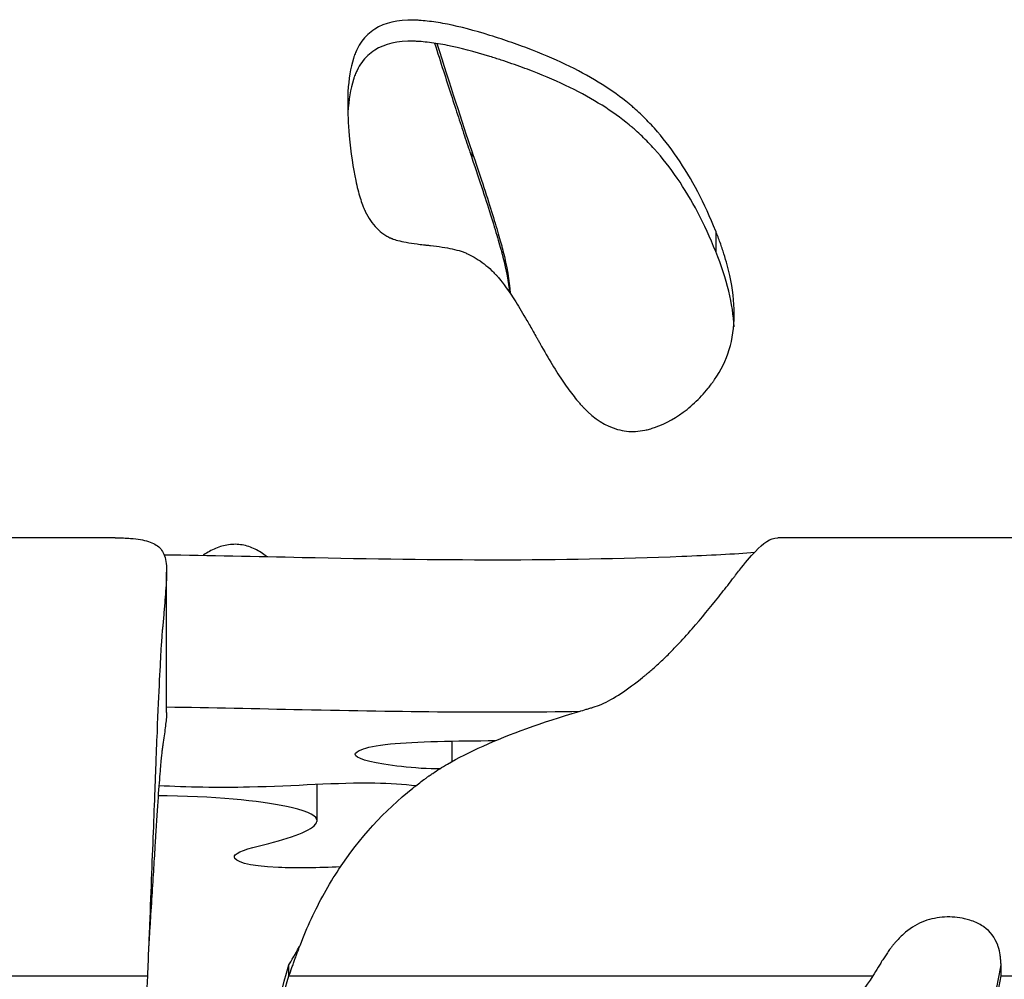
# Model space of a CAD drawing. Units: millimetres. Extents: x 147 to 2818, y 68 to 2050.
# Drawn here: x 644 to 683, y 642 to 680 of the extents above; entities that cross this region are included whole.
import ezdxf

# ---------------------------------------------------------------- set-up
doc = ezdxf.new("R2010")
doc.units = ezdxf.units.MM
doc.layers.get('0').update_dxf_attribs({"lineweight": 20, "true_color": 0x8faf8f})

msp = doc.modelspace()

# ---------------------------------------------------------------- linework, layer by layer
at = {"color": 218, "lineweight": -3, "true_color": 0x480548}
msp.add_line((661.9049, 674.802), (661.9049, 674.5454), dxfattribs=at)
at = {"color": 78, "lineweight": -3, "true_color": 0x264805}
for p, q in [((671.4527, 671.6705), (671.4527, 670.8718)), ((647.9508, 659.6703), (581.514, 659.6703)), ((735.2359, 659.6703), (673.8783, 659.6703)), ((649.9576, 652.8282), (649.9576, 658.323)), ((661.1325, 650.9161), (661.1325, 651.7153)), ((655.8477, 648.5997), (655.8477, 650.0264)), ((654.7472, 642.5264), (654.7472, 642.9553)), ((595.0895, 642.5264), (649.2077, 642.5264)), ((654.7472, 642.5264), (677.6036, 642.5264)), ((682.621, 642.5264), (734.9834, 642.5264))]:
    msp.add_line(p, q, dxfattribs=at)
at = {"color": 78, "lineweight": -3, "true_color": 0x264805, "extrusion": (0, 0, -1)}
msp.add_ellipse((649.1223, 643.6749), major_axis=(0.6445, 15.9969), ratio=0.0082403, start_param=1.5707497, end_param=1.6423201, dxfattribs=at)
at = {"color": 78, "lineweight": -3, "true_color": 0x264805}
for points, knots in [([(671.4527, 671.6705), (671.0152, 672.7575), (670.5136, 673.7161), (669.6652, 674.9616), (669.3664, 675.3447), (668.8942, 675.8712), (668.7328, 676.0387), (668.4847, 676.2779), (668.401, 676.3557), (668.2739, 676.4693), (668.2313, 676.5066), (668.1456, 676.5804), (668.099, 676.6196), (667.4211, 677.1804), (666.6484, 677.6675), (665.2873, 678.337), (664.7999, 678.55), (664.0183, 678.8542), (663.7494, 678.9531), (663.3333, 679.0975), (663.1925, 679.145), (662.9067, 679.2388), (662.7677, 679.2832), (662.0025, 679.5205), (661.4474, 679.6653), (660.7004, 679.815), (660.4656, 679.8537), (660.1348, 679.8949), (660.0282, 679.9058), (659.8735, 679.9179), (659.8228, 679.9212), (659.7481, 679.9252), (659.7235, 679.9263), (659.6868, 679.9278), (659.6746, 679.9282), (659.6565, 679.9288), (659.6504, 679.929), (659.6384, 679.9294), (659.6361, 679.9294), (659.0038, 679.9457), (658.496, 679.8282), (657.9065, 679.4518), (657.7387, 679.293), (657.5301, 679.0046), (657.4677, 678.9001), (657.3849, 678.7309), (657.3591, 678.6724), (657.3231, 678.5816), (657.3116, 678.5508), (657.2949, 678.5038), (657.2895, 678.488), (657.2788, 678.4561), (657.272, 678.4352), (657.1547, 678.063), (657.0844, 677.631), (657.0493, 676.9728), (657.0452, 676.811), (657.0452, 676.6425)], [0, 0, 0, 0, 0.0625, 0.0625, 0.09375, 0.09375, 0.109375, 0.109375, 0.1171875, 0.1171875, 0.12109375, 0.12109375, 0.125, 0.125, 0.1875, 0.1875, 0.21875, 0.21875, 0.234375, 0.234375, 0.2421875, 0.2421875, 0.25, 0.25, 0.28125, 0.28125, 0.296875, 0.296875, 0.3046875, 0.3046875, 0.30859375, 0.30859375, 0.31054687, 0.31054687, 0.31152344, 0.31152344, 0.31201172, 0.31201172, 0.3125, 0.3125, 0.34375, 0.34375, 0.359375, 0.359375, 0.3671875, 0.3671875, 0.37109375, 0.37109375, 0.37304687, 0.37304687, 0.37402344, 0.37402344, 0.375, 0.375, 0.40625, 0.40625, 0.41587671, 0.41587671, 0.41587671, 0.41587671]), ([(671.4527, 670.8718), (671.0152, 671.955), (670.5136, 672.9102), (669.6652, 674.1513), (669.217, 674.7239), (668.6521, 675.3081), (668.3591, 675.5792), (668.21, 675.7095), (668.1348, 675.7734), (668.1024, 675.8005), (668.0808, 675.8184), (668.0691, 675.8281), (667.4211, 676.3623), (666.6484, 676.8477), (665.2873, 677.5148), (664.5562, 677.8332), (663.6149, 678.1779), (663.1221, 678.3437), (662.8702, 678.4249), (662.7611, 678.4593), (662.6881, 678.4822), (662.6529, 678.4931), (662.0025, 678.6941), (661.4474, 678.8384), (660.7004, 678.9876), (660.3482, 679.0454), (659.9748, 679.0835), (659.7975, 679.0951), (659.7111, 679.0991), (659.6686, 679.1006), (659.6474, 679.1013), (659.6384, 679.1016), (659.6324, 679.1017), (659.6312, 679.1017), (659.0038, 679.1178), (658.496, 679.0008), (657.9065, 678.6257), (657.6548, 678.3882), (657.4365, 678.0239), (657.3462, 677.8199), (657.3058, 677.7125), (657.2867, 677.6574), (657.2775, 677.6295), (657.2736, 677.6175), (657.271, 677.6094), (657.2694, 677.6042), (657.1547, 677.2418), (657.0844, 676.8113), (657.0569, 676.2961), (657.0561, 676.2823), (657.0555, 676.2685)], [0, 0, 0, 0, 0.0625, 0.0625, 0.09375, 0.109375, 0.1171875, 0.12109375, 0.12304687, 0.12402344, 0.12402344, 0.125, 0.125, 0.1875, 0.1875, 0.21875, 0.234375, 0.2421875, 0.24609375, 0.24804687, 0.24804687, 0.25, 0.25, 0.28125, 0.28125, 0.296875, 0.3046875, 0.30859375, 0.31054687, 0.31152344, 0.31201172, 0.31225586, 0.31225586, 0.3125, 0.3125, 0.34375, 0.34375, 0.359375, 0.3671875, 0.37109375, 0.37304687, 0.37402344, 0.37451172, 0.37475586, 0.37475586, 0.375, 0.375, 0.40625, 0.40625, 0.40710706, 0.40710706, 0.40710706, 0.40710706]), ([(657.0452, 676.6425), (657.0452, 676.5375), (657.0468, 676.4299), (657.0542, 676.176), (657.0611, 676.028), (657.0756, 675.7993), (657.0811, 675.7219), (657.0934, 675.565), (657.0999, 675.4891), (657.1708, 674.7295), (657.2547, 674.145), (657.4116, 673.4046), (657.4691, 673.1805), (657.5632, 672.8783), (657.5958, 672.7833), (657.6468, 672.6493), (657.6641, 672.606), (657.6905, 672.5433), (657.6994, 672.5227), (657.7129, 672.4924), (657.7174, 672.4824), (657.7242, 672.4675), (657.7265, 672.4625), (657.731, 672.4527), (657.7318, 672.451), (657.7356, 672.4429)], [0.415876711, 0.415876711, 0.415876711, 0.415876711, 0.421875, 0.421875, 0.4296875, 0.4296875, 0.43359375, 0.43359375, 0.4375, 0.4375, 0.46875, 0.46875, 0.484375, 0.484375, 0.4921875, 0.4921875, 0.49609375, 0.49609375, 0.498046875, 0.498046875, 0.499023437, 0.499023437, 0.499511719, 0.499511719, 0.499999993, 0.499999993, 0.499999993, 0.499999993]), ([(657.7356, 672.4429), (657.8575, 672.1828), (658.0057, 671.964), (658.2674, 671.6976), (658.3612, 671.6191), (658.5118, 671.5168), (658.5636, 671.4852), (658.6439, 671.4418), (658.671, 671.428), (658.7124, 671.4082), (658.7262, 671.4018), (658.7472, 671.3924), (658.7542, 671.3893), (658.7683, 671.3832), (658.7787, 671.3788), (658.9028, 671.3268), (659.0879, 671.2792), (659.463, 671.2121), (659.6042, 671.1905), (659.8404, 671.159), (659.9232, 671.1487), (660.0535, 671.1335), (660.0979, 671.1285), (660.1661, 671.1211), (660.1891, 671.1186), (660.2355, 671.1137), (660.2624, 671.1109), (660.6079, 671.0753), (660.8941, 671.0306), (661.265, 670.9465), (661.3789, 670.9157), (661.5352, 670.8652), (661.5848, 670.8476), (661.6556, 670.8203), (661.6786, 670.811), (661.7234, 670.792), (661.7399, 670.7848), (661.9783, 670.6741), (662.1838, 670.547), (662.4822, 670.3134), (662.5801, 670.2283), (662.7245, 670.09), (662.7722, 670.042), (662.8431, 669.9675), (662.8667, 669.9422), (662.9019, 669.9036), (662.9136, 669.8906), (662.9311, 669.8709), (662.9369, 669.8644), (662.9485, 669.8511), (662.9575, 669.8409), (663.1321, 669.6408), (663.3528, 669.3278), (663.7572, 668.6845), (663.9042, 668.4411), (664.1429, 668.0326), (664.2256, 667.8891), (664.3541, 667.6631), (664.3977, 667.5859), (664.4643, 667.4675), (664.4867, 667.4276), (664.5318, 667.3468), (664.5572, 667.3011), (664.9017, 666.6812), (665.2064, 666.1803), (665.634, 665.5527), (665.7716, 665.3642), (665.9707, 665.1123), (666.0359, 665.0334), (666.1318, 664.923), (666.1634, 664.8874), (666.2104, 664.8361), (666.226, 664.8193), (666.2493, 664.7945), (666.2571, 664.7864), (666.2686, 664.7743), (666.2725, 664.7702), (666.2802, 664.7622), (666.2813, 664.7611), (666.7085, 664.321), (667.1491, 664.0402), (667.8399, 663.8477), (668.0752, 663.8217), (668.4356, 663.8398), (668.557, 663.8554), (668.7409, 663.8931), (668.8026, 663.908), (668.9265, 663.9427), (668.9938, 663.9642), (669.5114, 664.147), (669.9378, 664.3845), (670.5266, 664.8533), (670.7144, 665.0283), (670.9835, 665.319), (671.0711, 665.4206), (671.1993, 665.58), (671.2415, 665.6344), (671.3041, 665.7176), (671.3248, 665.7456), (671.3556, 665.7881), (671.3659, 665.8023), (671.3863, 665.831), (671.3988, 665.8486), (671.9121, 666.5792), (672.1686, 667.4232), (672.1764, 668.4066), (672.1765, 668.4216), (672.1765, 668.4366)], [0.49999999, 0.49999999, 0.49999999, 0.49999999, 0.515625, 0.515625, 0.5234375, 0.5234375, 0.52734375, 0.52734375, 0.52929687, 0.52929687, 0.53027344, 0.53027344, 0.53076172, 0.53076172, 0.53125, 0.53125, 0.546875, 0.546875, 0.5546875, 0.5546875, 0.55859375, 0.55859375, 0.56054687, 0.56054687, 0.56152344, 0.56152344, 0.5625, 0.5625, 0.578125, 0.578125, 0.5859375, 0.5859375, 0.58984375, 0.58984375, 0.59179687, 0.59179687, 0.59375, 0.59375, 0.609375, 0.609375, 0.6171875, 0.6171875, 0.62109375, 0.62109375, 0.62304687, 0.62304687, 0.62402344, 0.62402344, 0.62451172, 0.62451172, 0.625, 0.625, 0.65625, 0.65625, 0.671875, 0.671875, 0.6796875, 0.6796875, 0.68359375, 0.68359375, 0.68554687, 0.68554687, 0.6875, 0.6875, 0.71875, 0.71875, 0.734375, 0.734375, 0.7421875, 0.7421875, 0.74609375, 0.74609375, 0.74804687, 0.74804687, 0.74902344, 0.74902344, 0.74951172, 0.74951172, 0.75, 0.75, 0.78125, 0.78125, 0.796875, 0.796875, 0.8046875, 0.8046875, 0.80859375, 0.80859375, 0.8125, 0.8125, 0.84375, 0.84375, 0.859375, 0.859375, 0.8671875, 0.8671875, 0.87109375, 0.87109375, 0.87304687, 0.87304687, 0.87402344, 0.87402344, 0.875, 0.875, 0.9375, 0.9375, 0.93846462, 0.93846462, 0.93846462, 0.93846462]), ([(672.1765, 668.4366), (672.1765, 668.9078), (672.118, 669.4082), (671.9409, 670.211), (671.865, 670.492), (671.7279, 670.9252), (671.6783, 671.0715), (671.5981, 671.294), (671.5704, 671.3686), (671.5274, 671.4813), (671.5128, 671.5189), (671.4831, 671.5945), (671.4664, 671.6365), (671.4527, 671.6705)], [0.938464618, 0.938464618, 0.938464618, 0.938464618, 0.96875, 0.96875, 0.984375, 0.984375, 0.9921875, 0.9921875, 0.99609375, 0.99609375, 0.998046875, 0.998046875, 1, 1, 1, 1]), ([(647.9508, 659.6703), (648.1693, 659.6703), (648.3693, 659.6633), (648.826, 659.6259), (649.0586, 659.5853), (649.4384, 659.4626), (649.5843, 659.3818), (649.7958, 659.1679), (649.8702, 659.0244), (649.9347, 658.7239), (649.9484, 658.6095), (649.9565, 658.4286), (649.9576, 658.3768), (649.9576, 658.3224)], [0.08382133, 0.08382133, 0.08382133, 0.08382133, 0.125, 0.125, 0.1875, 0.1875, 0.25, 0.25, 0.3125, 0.3125, 0.34375, 0.34375, 0.35548636, 0.35548636, 0.35548636, 0.35548636]), ([(653.8746, 658.9367), (653.7335, 659.0482), (653.5824, 659.1465), (653.2597, 659.3038), (653.0927, 659.3612), (652.7402, 659.421), (652.5625, 659.4213), (652.2108, 659.373), (652.0384, 659.3236), (651.7131, 659.1878), (651.5566, 659.1001), (651.403, 658.9959), (651.3952, 658.9906), (651.3875, 658.9853)], [0.0319964667, 0.0319964667, 0.0319964667, 0.0319964667, 0.0325295845, 0.0325295845, 0.0330542552, 0.0330542552, 0.033578926, 0.033578926, 0.0341035967, 0.0341035967, 0.0346282674, 0.0346282674, 0.0346562043, 0.0346562043, 0.0346562043, 0.0346562043]), ([(655.1625, 643.6703), (655.1678, 643.6842), (655.1741, 643.7004), (655.3185, 644.0746), (655.4671, 644.4245), (655.9437, 645.4478), (656.3027, 646.0943), (657.5038, 647.9175), (658.4696, 648.9759), (659.742, 649.9906), (659.886, 650.1009), (660.0691, 650.2358), (660.1059, 650.2627), (660.1614, 650.3027), (660.1799, 650.316), (660.2077, 650.3359), (660.2206, 650.3451), (660.2313, 650.3527), (660.2366, 650.3565), (660.2849, 650.3906), (660.3287, 650.4209), (660.5516, 650.5723), (660.7435, 650.6927), (661.3598, 651.0516), (661.8248, 651.2878), (663.3818, 651.9866), (664.6362, 652.4392), (666.1989, 652.9036), (666.2916, 652.9308), (666.4321, 652.9716), (666.4791, 652.9852), (666.5735, 653.0123), (666.6312, 653.0287), (666.7636, 653.0673), (666.8743, 653.1082), (667.2206, 653.2607), (667.4705, 653.402), (668.0085, 653.7574), (668.2966, 653.9717), (668.623, 654.2325), (668.6356, 654.2427), (668.6646, 654.2661), (668.6791, 654.2779), (668.7225, 654.3133), (668.7514, 654.3372), (668.8378, 654.4092), (668.8952, 654.4581), (669.0664, 654.6068), (669.1795, 654.7089), (669.4036, 654.9184), (669.5146, 655.0258), (669.7345, 655.2451), (669.8473, 655.3613), (670.1467, 655.6767), (670.3398, 655.8895), (670.8997, 656.5286), (671.247, 656.956), (671.729, 657.5657), (671.8832, 657.7636), (672.0678, 658.0003), (672.1043, 658.0471), (672.1584, 658.1164), (672.178, 658.1414), (672.2044, 658.1751), (672.2175, 658.1919), (672.2833, 658.2759), (672.3357, 658.3428), (672.5965, 658.6731), (672.8012, 658.9255), (673.3028, 659.4497), (673.5942, 659.6717), (673.8778, 659.6703)], [0.02984552, 0.02984552, 0.02984552, 0.02984552, 0.03125, 0.03125, 0.0625, 0.0625, 0.125, 0.125, 0.25, 0.25, 0.265625, 0.265625, 0.26953125, 0.26953125, 0.27148437, 0.27148437, 0.27246094, 0.27246094, 0.2734375, 0.2734375, 0.28125, 0.28125, 0.3125, 0.3125, 0.375, 0.375, 0.5, 0.5, 0.5078125, 0.5078125, 0.51171875, 0.51171875, 0.515625, 0.515625, 0.53125, 0.53125, 0.5625, 0.5625, 0.59375, 0.59375, 0.59570312, 0.59570312, 0.59765625, 0.59765625, 0.6015625, 0.6015625, 0.609375, 0.609375, 0.625, 0.625, 0.640625, 0.640625, 0.65625, 0.65625, 0.6875, 0.6875, 0.75, 0.75, 0.78125, 0.78125, 0.7890625, 0.7890625, 0.79296875, 0.79296875, 0.796875, 0.796875, 0.8125, 0.8125, 0.875, 0.875, 0.96846735, 0.96846735, 0.96846735, 0.96846735]), ([(649.8582, 659.0087), (651.607, 658.988), (659.2677, 658.7988), (666.196, 658.7507), (672.2081, 659.0391), (672.9757, 659.1069)], [0.403580841, 0.403580841, 0.403580841, 0.403580841, 0.41274653, 0.440923163, 0.446872269, 0.446872269, 0.446872269, 0.446872269]), ([(649.9576, 658.3224), (649.9576, 658.3044), (649.9575, 658.2861), (649.9567, 658.2302), (649.9557, 658.1917), (649.9535, 658.1321), (649.9527, 658.112), (649.9512, 658.0813), (649.9507, 658.071), (649.9496, 658.0502), (649.9489, 658.0379), (649.9322, 657.7514), (649.9103, 657.4402), (649.8689, 656.9265), (649.8537, 656.7475), (649.8286, 656.4677), (649.8199, 656.3726), (649.8064, 656.2271), (649.8017, 656.1782), (649.7947, 656.1041), (649.7923, 656.0793), (649.7887, 656.0419), (649.7875, 656.0294), (649.7857, 656.0106), (649.7851, 656.0044), (649.7842, 655.995), (649.7839, 655.9918), (649.7832, 655.9855), (649.7827, 655.9799), (649.7742, 655.8919), (649.7615, 655.7186), (649.7281, 655.1692), (649.7072, 654.7928), (649.6572, 653.7834), (649.6281, 653.1496), (649.5782, 651.9609), (649.5605, 651.525), (649.5371, 650.927), (649.5324, 650.8048), (649.5252, 650.6174), (649.5228, 650.5542), (649.5197, 650.4745), (649.5189, 650.4533), (649.5183, 650.4379), (649.5181, 650.4302), (649.5172, 650.407), (649.5166, 650.3916), (649.5113, 650.2522), (649.5065, 650.1262), (649.4624, 648.9739), (649.4178, 647.8152), (649.3426, 645.8926), (649.3162, 645.2214), (649.2814, 644.3498), (649.2744, 644.1738), (649.2629, 643.8872), (649.2585, 643.7774), (649.2541, 643.6703)], [0.35548636, 0.35548636, 0.35548636, 0.35548636, 0.359375, 0.359375, 0.3671875, 0.3671875, 0.37109375, 0.37109375, 0.37304688, 0.37304688, 0.375, 0.375, 0.4375, 0.4375, 0.46875, 0.46875, 0.484375, 0.484375, 0.4921875, 0.4921875, 0.49609375, 0.49609375, 0.49804688, 0.49804688, 0.49902344, 0.49902344, 0.49951172, 0.49951172, 0.5, 0.5, 0.5625, 0.5625, 0.625, 0.625, 0.6875, 0.6875, 0.71875, 0.71875, 0.7265625, 0.7265625, 0.73046875, 0.73046875, 0.73144531, 0.73144531, 0.73242188, 0.73242188, 0.734375, 0.734375, 0.75, 0.75, 0.875, 0.875, 0.9375, 0.9375, 0.953125, 0.953125, 0.96273765, 0.96273765, 0.96273765, 0.96273765]), ([(666.143, 652.8684), (662.6825, 652.8113), (657.7022, 652.8682), (651.6782, 653.0166), (649.9577, 653.0378)], [0.566851283, 0.566851283, 0.566851283, 0.566851283, 0.58725347, 0.59624569, 0.59624569, 0.59624569, 0.59624569]), ([(649.9576, 652.8282), (649.9576, 652.8121), (649.9573, 652.7957), (649.9562, 652.7562), (649.9545, 652.7211), (649.9518, 652.6843), (649.9498, 652.6595), (649.9486, 652.6465), (649.9436, 652.594), (649.9308, 652.4645), (649.9151, 652.3244), (649.8795, 652.0302), (649.8505, 651.8156), (649.8076, 651.5261), (649.7975, 651.4597), (649.7865, 651.3883), (649.7847, 651.377), (649.7836, 651.3694), (649.7827, 651.3639), (649.7821, 651.3598), (649.7805, 651.3493), (649.7788, 651.337), (649.7728, 651.2921), (649.767, 651.2433), (649.7468, 651.0555), (649.7296, 650.8753), (649.6874, 650.379), (649.6625, 650.0625), (649.605, 649.2598), (649.5724, 648.773), (649.5314, 648.1135), (649.5262, 648.0293), (649.5207, 647.9384), (649.5198, 647.924), (649.5192, 647.9144), (649.5188, 647.908), (649.5181, 647.8965), (649.5164, 647.8686), (649.5102, 647.766), (649.4951, 647.5184), (649.4804, 647.2791), (649.4501, 646.7863), (649.4286, 646.4385), (649.3831, 645.7063), (649.3591, 645.3218), (649.3212, 644.7201), (649.3082, 644.5154), (649.2883, 644.2026), (649.2782, 644.0448), (649.2662, 643.8583), (649.2611, 643.7779), (649.2576, 643.7242), (649.2558, 643.6958), (649.2541, 643.6703)], [0.35544944, 0.35544944, 0.35544944, 0.35544944, 0.36099246, 0.36099246, 0.36851314, 0.37227348, 0.37227348, 0.37603382, 0.37603382, 0.39107517, 0.42115788, 0.42115788, 0.48132329, 0.48132329, 0.49636464, 0.49824481, 0.49918489, 0.49918489, 0.50012498, 0.50012498, 0.50388532, 0.51140599, 0.51140599, 0.5414887, 0.5414887, 0.60165411, 0.60165411, 0.66181952, 0.66181952, 0.72198493, 0.72198493, 0.72950561, 0.73044569, 0.73091573, 0.73091573, 0.73138577, 0.73138577, 0.73326594, 0.73702628, 0.75206763, 0.78215034, 0.78215034, 0.84231575, 0.84231575, 0.90248116, 0.90248116, 0.93256387, 0.93256387, 0.94760522, 0.9551259, 0.95888623, 0.95888623, 0.96264657, 0.96264657, 0.96264657, 0.96264657]), ([(657.3405, 651.196), (657.3405, 651.2566), (657.5268, 651.4027), (658.7748, 651.6887), (661.284, 651.7253), (662.8396, 651.7347)], [0.537021177, 0.537021177, 0.537021177, 0.537021177, 0.545896406, 0.558331001, 0.579723315, 0.579723315, 0.579723315, 0.579723315]), ([(660.649, 650.6279), (660.5374, 650.6268), (659.8997, 650.6304), (658.0323, 650.8298), (657.3405, 651.0455), (657.3405, 651.196)], [0.503051729, 0.503051729, 0.503051729, 0.503051729, 0.505148964, 0.514981431, 0.537021177, 0.537021177, 0.537021177, 0.537021177]), ([(649.657, 649.9792), (650.7445, 649.9205), (653.7844, 649.8634), (657.3477, 650.1584), (659.2451, 650.0291), (659.7266, 649.976)], [0.678624231, 0.678624231, 0.678624231, 0.678624231, 0.709272475, 0.753768865, 0.771803465, 0.771803465, 0.771803465, 0.771803465]), ([(655.8477, 648.5996), (655.8478, 648.7717), (655.2348, 649.1574), (652.0784, 649.5629), (649.7471, 649.5672), (649.627, 649.5668)], [0.24160867, 0.24160867, 0.24160867, 0.24160867, 0.28650727, 0.34387999, 0.3469758, 0.3469758, 0.3469758, 0.3469758]), ([(652.6109, 647.1838), (652.611, 647.2091), (652.6944, 647.4111), (654.5801, 647.8155), (655.8183, 648.2864), (655.8477, 648.5889), (655.8477, 648.5996)], [0.11699039, 0.11699039, 0.11699039, 0.11699039, 0.12264345, 0.16277179, 0.2388261, 0.24160867, 0.24160867, 0.24160867, 0.24160867]), ([(656.7607, 646.7871), (655.9126, 646.7508), (653.3722, 646.7161), (652.6108, 647.0093), (652.6109, 647.1838)], [0.056412292, 0.056412292, 0.056412292, 0.056412292, 0.07792199, 0.116990389, 0.116990389, 0.116990389, 0.116990389]), ([(682.5096, 643.6703), (682.5026, 643.6915), (682.4953, 643.7124), (682.3771, 644.0269), (682.198, 644.2624), (681.8262, 644.5283), (681.685, 644.6024), (681.4476, 644.6918), (681.355, 644.7198), (681.2266, 644.7537), (681.1622, 644.7684), (680.8393, 644.8302), (680.5777, 644.8428), (680.0479, 644.7946), (679.7757, 644.7357), (679.2668, 644.518), (679.0258, 644.3621), (678.6846, 644.0576), (678.5742, 643.9443), (678.4405, 643.788), (678.4139, 643.756), (678.3744, 643.7069), (678.3613, 643.6903), (678.3474, 643.6724), (678.3465, 643.6713), (678.3457, 643.6703)], [0.11619297, 0.11619297, 0.11619297, 0.11619297, 0.125, 0.125, 0.25, 0.25, 0.3125, 0.3125, 0.34375, 0.34375, 0.375, 0.375, 0.5, 0.5, 0.625, 0.625, 0.75, 0.75, 0.8125, 0.8125, 0.828125, 0.828125, 0.8359375, 0.8359375, 0.83646786, 0.83646786, 0.83646786, 0.83646786]), ([(654.7472, 642.5264), (654.7859, 642.6356), (654.8442, 642.7995), (654.9223, 643.0177), (654.9813, 643.1812), (655.0408, 643.3446), (655.101, 643.5077), (655.1418, 643.6162), (655.1625, 643.6703)], [0, 0, 0, 0, 0.00852729, 0.012790936, 0.017054581, 0.021318226, 0.025581871, 0.029845516, 0.029845516, 0.029845516, 0.029845516]), ([(678.3457, 643.6703), (678.3357, 643.6575), (678.316, 643.6317), (678.277, 643.5797), (678.2294, 643.5139), (678.1736, 643.434), (678.1005, 643.3266), (678.0114, 643.1908), (677.9069, 643.0263), (677.7701, 642.8053), (677.6698, 642.6382), (677.6036, 642.5264)], [0.83646786, 0.83646786, 0.83646786, 0.83646786, 0.8423083, 0.84814873, 0.8598296, 0.87151046, 0.88319133, 0.90655306, 0.9299148, 0.95327653, 1, 1, 1, 1]), ([(682.621, 642.5264), (682.6242, 642.6363), (682.6255, 642.8013), (682.6173, 643.0211), (682.6051, 643.1857), (682.5789, 643.4041), (682.5442, 643.5659), (682.5096, 643.6703)], [0, 0, 0, 0, 0.03319799, 0.04979699, 0.06639598, 0.08299498, 0.11619297, 0.11619297, 0.11619297, 0.11619297]), ([(653.7266, 635.8687), (653.7307, 636.492), (653.7512, 637.1149), (653.7916, 637.7371), (653.9062, 639.5015), (654.2336, 641.2629), (654.7472, 642.9553)], [0.2334531187, 0.2334531187, 0.2334531187, 0.2334531187, 0.235312118, 0.235312118, 0.235312118, 0.240573677, 0.240573677, 0.240573677, 0.240573677]), ([(672.2646, 594.3558), (672.2645, 595.1653), (672.2668, 595.9749), (672.2809, 597.8638), (672.2962, 598.9432), (672.3385, 601.102), (672.3604, 602.1815), (672.4005, 604.3405), (672.4221, 605.4201), (672.4525, 608.6591), (672.4318, 610.8195), (672.2922, 613.5182), (672.2597, 614.0578), (672.2002, 615.1373), (672.1712, 615.6771), (672.1158, 616.7567), (672.0893, 617.2965), (672.0544, 618.1063), (672.0435, 618.3763), (672.0254, 618.9163), (672.0167, 619.1863), (672.0179, 619.7266), (672.0329, 619.997), (672.0703, 620.538), (672.0958, 620.8086), (672.1937, 621.6207), (672.288, 622.164), (672.6491, 623.7513), (672.9951, 624.7678), (673.6558, 626.2363), (673.8996, 626.7164), (674.4158, 627.6653), (674.6884, 628.134), (675.5359, 629.5282), (676.1366, 630.4366), (677.3774, 632.2304), (677.9945, 633.1292), (678.8929, 634.4936), (679.1883, 634.9508), (679.7635, 635.8744), (680.0443, 636.3402), (680.5668, 637.2948), (680.8141, 637.7804), (681.2843, 638.7658), (681.5058, 639.2666), (681.9117, 640.2899), (682.0962, 640.8133), (682.4069, 641.8707), (682.5342, 642.4065), (682.6207, 642.9531)], [0.155137003, 0.155137003, 0.155137003, 0.155137003, 0.157548459, 0.157548459, 0.160763734, 0.160763734, 0.163979008, 0.163979008, 0.167194283, 0.167194283, 0.173624832, 0.173624832, 0.17523247, 0.17523247, 0.176840107, 0.176840107, 0.178447744, 0.178447744, 0.179251563, 0.179251563, 0.180055382, 0.180055382, 0.1808592, 0.1808592, 0.181663019, 0.181663019, 0.183270656, 0.183270656, 0.186485931, 0.186485931, 0.188093568, 0.188093568, 0.189701206, 0.189701206, 0.19291648, 0.19291648, 0.196131755, 0.196131755, 0.197739392, 0.197739392, 0.19934703, 0.19934703, 0.200954667, 0.200954667, 0.202562304, 0.202562304, 0.204169942, 0.204169942, 0.205775419, 0.205775419, 0.205775419, 0.205775419]), ([(649.2077, 642.5264), (649.0779, 640.0302), (648.9483, 637.5343), (648.7544, 633.7907), (648.6898, 632.5429), (648.5934, 630.6712), (648.5613, 630.0474), (648.4975, 628.7996), (648.4641, 628.1759), (648.4066, 626.9279), (648.3822, 626.3037), (648.3343, 625.0554), (648.312, 624.4312), (648.251, 622.5584), (648.218, 621.3096), (648.1788, 619.2564), (648.1672, 618.4517), (648.1602, 617.647)], [0, 0, 0, 0, 0.007517762, 0.007517762, 0.011276643, 0.011276643, 0.013156084, 0.013156084, 0.015035525, 0.015035525, 0.016914965, 0.016914965, 0.018794406, 0.018794406, 0.022553287, 0.022553287, 0.024974855, 0.024974855, 0.024974855, 0.024974855]), ([(653.729, 635.7817), (653.7304, 635.8875), (653.7325, 635.9931), (653.7437, 636.4102), (653.7576, 636.721), (653.8109, 637.6518), (653.8576, 638.2708), (654.0165, 639.4998), (654.1297, 640.1097), (654.4036, 641.3228), (654.5654, 641.926), (654.7472, 642.5264)], [0.2336719842, 0.2336719842, 0.2336719842, 0.2336719842, 0.2339903517, 0.2339903517, 0.234930072, 0.234930072, 0.2368095126, 0.2368095126, 0.2386889531, 0.2386889531, 0.2405683937, 0.2405683937, 0.2405683937, 0.2405683937]), ([(677.6036, 642.5264), (677.3057, 642.0847), (676.9951, 641.6548), (676.3302, 640.8358), (675.9778, 640.4449), (675.1781, 639.7516), (674.7296, 639.4458), (673.8111, 638.8821), (673.3383, 638.625), (672.6182, 638.259), (672.3771, 638.1391), (671.8965, 637.8962), (671.6563, 637.7744), (671.1769, 637.5295), (670.9375, 637.4064), (670.4605, 637.1575), (670.2222, 637.0328), (669.7547, 636.7685), (669.5283, 636.6246), (669.081, 636.3277), (668.8617, 636.1724), (668.4335, 635.8448), (668.2238, 635.6717), (667.8236, 635.3093), (667.6329, 635.1203), (667.275, 634.7227), (667.1089, 634.5133), (666.8057, 634.07), (666.6669, 633.8356), (666.2916, 633.1144), (666.0967, 632.6148), (665.7783, 631.5915), (665.6552, 631.0666), (665.4615, 630.0035), (665.3924, 629.4678), (665.2903, 628.3923), (665.2558, 627.8541), (665.2012, 626.7773), (665.1825, 626.2387), (665.1457, 624.6224), (665.1462, 623.5443), (665.1779, 621.3872), (665.1972, 620.3087), (665.2283, 618.1517), (665.2424, 617.0733), (665.2797, 613.8381), (665.2983, 611.6815), (665.3324, 605.2122), (665.3266, 600.9), (665.2384, 592.2768), (665.1901, 587.9661), (665.1224, 581.5012), (665.1001, 579.3465), (665.0567, 575.0374), (665.0328, 572.8831), (665.0145, 570.1904), (665.0145, 569.6519), (665.0139, 568.5748), (665.0141, 568.0363), (665.0163, 566.4207), (665.0201, 565.3438), (665.035, 563.1903), (665.0459, 562.1137), (665.0816, 559.961), (665.1044, 558.8849), (665.1946, 556.7341), (665.2668, 555.6595), (665.4796, 553.5125), (665.6201, 552.4425), (665.9266, 550.8559), (666.0455, 550.3285), (666.3596, 549.2936), (666.5548, 548.7935), (666.9425, 548.0866), (667.0914, 547.8582), (667.4188, 547.4232), (667.5937, 547.2171), (667.9648, 546.826), (668.161, 546.6411), (668.5735, 546.2917), (668.7908, 546.1265), (669.2403, 545.8185), (669.4708, 545.6762), (669.9427, 545.4139), (670.1844, 545.2945), (670.6852, 545.0912), (670.9463, 545.0063), (671.3534, 544.9269), (671.49, 544.9088), (671.7651, 544.8939), (671.9051, 544.8973), (672.1782, 544.9301), (672.3119, 544.9591), (672.5729, 545.0455), (672.7008, 545.1039), (673.0529, 545.3156), (673.2549, 545.5132), (673.5713, 545.9592), (673.692, 546.211), (673.8767, 546.7242), (673.9429, 546.9888), (674.0424, 547.528), (674.0792, 547.799), (674.1071, 548.3402), (674.0985, 548.611), (674.0537, 549.1527), (674.0174, 549.4243), (673.9267, 549.9633), (673.8726, 550.231), (673.7498, 550.7638), (673.6808, 551.0288), (673.5442, 551.5589), (673.4777, 551.8243), (673.2839, 552.6217), (673.1625, 553.1548), (672.8265, 554.7595), (672.6427, 555.8371), (672.3426, 558.0053), (672.2261, 559.0955), (671.9608, 562.3612), (671.8941, 564.5397), (671.9099, 567.8088), (671.9369, 568.8987), (672.0054, 571.0789), (672.0477, 572.1692), (672.14, 574.3498), (672.1869, 575.4402), (672.2475, 577.0758), (672.2665, 577.6211), (672.2989, 578.7116), (672.3135, 579.2568), (672.32, 580.0749), (672.3176, 580.3475), (672.3152, 580.8929), (672.3115, 581.711), (672.3031, 583.6199), (672.2962, 585.2563), (672.2873, 587.4382), (672.2833, 588.5292), (672.2733, 590.7113), (672.2679, 591.8024), (672.265, 593.1983), (672.2646, 593.5031), (672.2646, 593.8078)], [0, 0, 0, 0, 0.00158085, 0.00158085, 0.00316171, 0.00316171, 0.00474256, 0.00474256, 0.00632341, 0.00632341, 0.00711384, 0.00711384, 0.00790427, 0.00790427, 0.00869469, 0.00869469, 0.00948512, 0.00948512, 0.01027555, 0.01027555, 0.01106598, 0.01106598, 0.0118564, 0.0118564, 0.01264683, 0.01264683, 0.01343726, 0.01343726, 0.01422768, 0.01422768, 0.01580854, 0.01580854, 0.01738939, 0.01738939, 0.01897024, 0.01897024, 0.0205511, 0.0205511, 0.02213195, 0.02213195, 0.02529366, 0.02529366, 0.02845536, 0.02845536, 0.03161707, 0.03161707, 0.03794049, 0.03794049, 0.05058731, 0.05058731, 0.06323414, 0.06323414, 0.06955756, 0.06955756, 0.07588097, 0.07588097, 0.07746183, 0.07746183, 0.07904268, 0.07904268, 0.08220439, 0.08220439, 0.08536609, 0.08536609, 0.0885278, 0.0885278, 0.09168951, 0.09168951, 0.09485121, 0.09485121, 0.09643207, 0.09643207, 0.09801292, 0.09801292, 0.09880335, 0.09880335, 0.09959378, 0.09959378, 0.1003842, 0.1003842, 0.10117463, 0.10117463, 0.10196506, 0.10196506, 0.10275548, 0.10275548, 0.10354591, 0.10354591, 0.10394112, 0.10394112, 0.10433634, 0.10433634, 0.10473155, 0.10473155, 0.10512676, 0.10512676, 0.10591719, 0.10591719, 0.10670762, 0.10670762, 0.10749804, 0.10749804, 0.10828847, 0.10828847, 0.1090789, 0.1090789, 0.10986932, 0.10986932, 0.11065975, 0.11065975, 0.11145018, 0.11145018, 0.1122406, 0.1122406, 0.11382146, 0.11382146, 0.11698316, 0.11698316, 0.12014487, 0.12014487, 0.12646829, 0.12646829, 0.12962999, 0.12962999, 0.1327917, 0.1327917, 0.13595341, 0.13595341, 0.13753426, 0.13753426, 0.13911511, 0.13911511, 0.13990554, 0.13990554, 0.14069597, 0.14227682, 0.14543853, 0.14543853, 0.14860024, 0.14860024, 0.15176194, 0.15176194, 0.152645, 0.152645, 0.152645, 0.152645]), ([(672.2646, 593.8078), (672.2645, 594.5942), (672.2666, 595.3806), (672.2799, 597.2582), (672.2949, 598.3493), (672.3372, 600.5315), (672.3595, 601.6227), (672.4, 603.8051), (672.4218, 604.8964), (672.4529, 608.1708), (672.4315, 610.355), (672.2893, 613.0804), (672.2567, 613.6253), (672.1968, 614.7154), (672.1676, 615.2605), (672.1121, 616.3508), (672.0856, 616.896), (672.0509, 617.7141), (672.0401, 617.9869), (672.0228, 618.5325), (672.0135, 618.8053), (672.0229, 619.3501), (672.0384, 619.6222), (672.0794, 620.166), (672.1068, 620.4381), (672.2096, 621.2489), (672.4013, 622.3165), (672.7007, 623.3574), (673.0533, 624.3851), (673.2572, 624.8941), (673.7091, 625.8827), (673.9568, 626.3645), (674.4774, 627.3136), (674.7507, 627.7807), (675.5971, 629.1668), (676.1959, 630.0709), (677.4325, 631.857), (678.0439, 632.754), (678.9359, 634.1141), (679.2291, 634.5699), (679.7994, 635.4907), (680.0773, 635.9553), (680.5937, 636.9073), (680.8389, 637.3909), (681.3041, 638.3725), (681.5231, 638.8712), (681.9241, 639.89), (682.1046, 640.4061), (682.4101, 641.453), (682.5355, 641.9841), (682.621, 642.5264)], [0.152644999, 0.152644999, 0.152644999, 0.152644999, 0.154923651, 0.154923651, 0.158085358, 0.158085358, 0.161247065, 0.161247065, 0.164408772, 0.164408772, 0.170732187, 0.170732187, 0.17231304, 0.17231304, 0.173893894, 0.173893894, 0.175474747, 0.175474747, 0.176265174, 0.176265174, 0.177055601, 0.177055601, 0.177846028, 0.177846028, 0.178636454, 0.178636454, 0.180217308, 0.181798162, 0.181798162, 0.183379015, 0.183379015, 0.184959869, 0.184959869, 0.186540722, 0.186540722, 0.18970243, 0.18970243, 0.192864137, 0.192864137, 0.19444499, 0.19444499, 0.196025844, 0.196025844, 0.197606697, 0.197606697, 0.199187551, 0.199187551, 0.200768405, 0.200768405, 0.202349258, 0.202349258, 0.202349258, 0.202349258])]:
    msp.add_open_spline(points, degree=3, knots=knots, dxfattribs=at)
at = {"color": 218, "lineweight": -3, "true_color": 0x480548}
for points, knots in [([(660.4499, 679.0248), (660.5667, 678.6548), (660.6805, 678.2963), (660.9979, 677.3018), (661.1941, 676.6944), (661.4725, 675.8434), (661.5626, 675.5698), (661.694, 675.1744), (661.7371, 675.0451), (661.8007, 674.8549), (661.8218, 674.7921), (661.8531, 674.6989), (661.8636, 674.668), (661.8791, 674.6218), (661.8843, 674.6065), (661.892, 674.5835), (661.8946, 674.5759), (661.8985, 674.5644), (661.8997, 674.5606), (661.9023, 674.553), (661.9025, 674.5526), (661.9049, 674.5454)], [0.960376511, 0.960376511, 0.960376511, 0.960376511, 0.96875, 0.96875, 0.984375, 0.984375, 0.9921875, 0.9921875, 0.99609375, 0.99609375, 0.998046875, 0.998046875, 0.999023438, 0.999023438, 0.999511719, 0.999511719, 0.999755859, 0.999755859, 0.99987793, 0.99987793, 1, 1, 1, 1]), ([(661.9049, 674.802), (662.216, 673.8794), (662.4731, 673.0933), (662.7777, 672.119), (662.9096, 671.6831), (663.0281, 671.2641), (663.0785, 671.077), (663.1015, 670.989), (663.1124, 670.9464), (663.1178, 670.9255), (663.1204, 670.9151), (663.1217, 670.9099), (663.1222, 670.9077), (663.1226, 670.9063), (663.1225, 670.9067), (663.2799, 670.2821), (663.3734, 669.7263), (663.4035, 669.2375)], [0, 0, 0, 0, 0.015625, 0.015625, 0.0234375, 0.02734375, 0.029296875, 0.030273438, 0.030761719, 0.031005859, 0.03112793, 0.031188965, 0.031219482, 0.031219482, 0.03125, 0.03125, 0.041281865, 0.041281865, 0.041281865, 0.041281865]), ([(661.9049, 674.5454), (662.216, 673.6242), (662.4731, 672.8393), (662.7777, 671.8664), (662.8656, 671.5762), (662.9774, 671.192), (663.0112, 671.0725), (663.0569, 670.906), (663.0713, 670.8526), (663.0917, 670.7757), (663.0982, 670.7506), (663.1077, 670.7138), (663.1109, 670.7017), (663.1155, 670.6836), (663.117, 670.6777), (663.1193, 670.6688), (663.12, 670.6658), (663.1215, 670.6599), (663.1211, 670.6616), (663.2518, 670.1435), (663.3379, 669.6781), (663.3812, 669.2577)], [0, 0, 0, 0, 0.015625, 0.015625, 0.0234375, 0.0234375, 0.02734375, 0.02734375, 0.029296875, 0.029296875, 0.030273438, 0.030273438, 0.030761719, 0.030761719, 0.031005859, 0.031005859, 0.03112793, 0.03112793, 0.03125, 0.03125, 0.039486529, 0.039486529, 0.039486529, 0.039486529])]:
    msp.add_open_spline(points, degree=3, knots=knots, dxfattribs=at)
msp.add_open_spline([(660.5373, 679.0113), (661.0539, 677.3767), (661.5098, 675.9736), (661.9049, 674.802)], degree=3, dxfattribs=at)
at = {"color": 78, "lineweight": -3, "true_color": 0x264805}
for points in [[(672.17, 667.9224), (672.1288, 668.8069), (671.8897, 669.7901), (671.4527, 670.8718)], [(649.2541, 643.6703), (649.2542, 643.6702, 0), (649.2542, 643.6702, 0), (649.2541, 643.6703)], [(654.7472, 642.9553), (654.931, 643.2796), (655.0695, 643.5184), (655.1625, 643.6703)], [(655.1625, 643.6703), (655.1625, 643.6702, 0), (655.1625, 643.6702, 0), (655.1625, 643.6703)]]:
    msp.add_open_spline(points, degree=3, dxfattribs=at)

doc.saveas('drawing.dxf')
